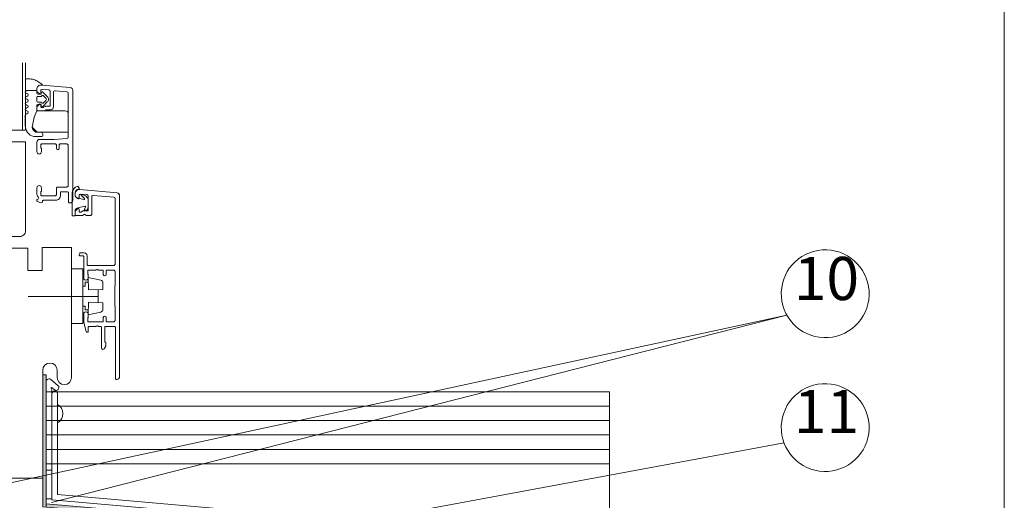
# Paper-space layout 'Master A4' of a CAD drawing. Units: metres. Extents: x 15 to 198, y 15 to 282.
# Drawn here: x 127 to 195, y 107 to 140 of the extents above; entities that cross this region are included whole.
import ezdxf

# ---------------------------------------------------------------- set-up
doc = ezdxf.new("R2010")
doc.units = ezdxf.units.M
doc.header["$MEASUREMENT"] = 0
doc.linetypes.add('TBL4', pattern=[10, 6, -1.6, 0.8, -1.6, 0, 0])
for name, color, linetype, lineweight in [('07 Beschriftung_Stift_Nr__1', 7, 'Continuous', 13), ('09 Linien_Stift_Nr__1', 7, 'Continuous', 13), ('09 Schraffuren_Stift_Nr__1', 7, 'Continuous', 13), ('_Schriftkopf_Stift_Nr__94', 9, 'Continuous', 13), ('Baumit_Stift_Nr__1', 7, 'Continuous', 13), ('GRUNDEBENE_Stift_Nr__94', 9, 'Continuous', 13)]:
    doc.layers.add(name, color=color, linetype=linetype, lineweight=lineweight)
doc.styles.add('ERSTELLTER_STIL_2', font='txt')

psp = doc.layouts.new('Master A4')

# ---------------------------------------------------------------- hatches: boundary and pattern name
at = {"layer": '09 Schraffuren_Stift_Nr__1', "linetype": 'Continuous', "ltscale": 1000}
psp.add_hatch(color=256, dxfattribs=at).paths.add_polyline_path([(128.13, 115.597), (128.364, 115.597), (128.364, 106.632), (139.502, 105.658), (139.502, 105.416), (128.13, 106.418)])

# ---------------------------------------------------------------- linework, layer by layer
at = {"layer": '09 Linien_Stift_Nr__1', "linetype": 'Continuous', "ltscale": 1000}
for p, q in [((117.778, 106.33), (179.825, 119.758)), ((128.743, 106.732), (179.825, 119.758)), ((137.265, 103.028), (179.639, 110.86))]:
    psp.add_line(p, q, dxfattribs=at)
for centre in [(182.497, 121.235), (182.497, 111.932)]:
    psp.add_arc(centre, 3.052, 178.22923, 177.95459, dxfattribs=at)
at = {"layer": '09 Schraffuren_Stift_Nr__1', "linetype": 'Continuous', "ltscale": 1000, "flags": 128}
psp.add_lwpolyline([(128.13, 115.597), (128.364, 115.597), (128.364, 106.632), (139.502, 105.658), (139.502, 105.416), (128.13, 106.418)], close=True, dxfattribs=at)
at = {"layer": '_Schriftkopf_Stift_Nr__94', "linetype": 'Continuous', "ltscale": 1000}
for p, q in [((126.73, 132.609), (126.73, 137.303)), ((126.93, 132.609), (126.93, 137.303)), ((127.527, 133.512), (127.396, 132.827)), ((127.718, 133.95), (127.527, 133.512)), ((127.779, 133.959), (129.698, 133.959)), ((129.898, 132.48), (129.898, 133.759)), ((127.396, 132.827), (127.736, 132.462)), ((118.933, 132.609), (126.93, 132.609)), ((127.779, 132.48), (129.898, 132.48)), ((127.098, 124.412), (122.532, 124.412)), ((127.098, 124.412), (126.601, 124.412)), ((127.098, 122.844), (127.098, 124.412)), ((128.098, 124.444), (128.098, 122.844)), ((128.098, 123.812), (128.098, 124.444)), ((130.129, 124.444), (128.098, 124.444)), ((130.129, 115.415), (130.129, 124.444)), ((130.129, 116.914), (130.129, 124.444)), ((128.098, 122.844), (127.098, 122.844)), ((131.976, 121.045), (127.108, 121.045)), ((128.13, 115.915), (128.13, 110.55)), ((128.13, 115.415), (128.13, 115.915)), ((128.13, 115.415), (128.13, 115.915)), ((129.129, 115.915), (129.129, 115.415)), ((128.13, 108.417), (128.13, 115.415)), ((128.13, 109.417), (128.13, 115.415)), ((128.13, 115.118), (128.13, 109.164)), ((128.708, 115.256), (129.185, 114.858)), ((128.364, 114.415), (128.364, 106.418)), ((128.364, 114.415), (167.516, 114.415)), ((129.163, 107.281), (129.163, 114.278)), ((167.516, 109.024), (167.516, 114.415)), ((128.13, 112.919), (128.13, 106.965)), ((128.364, 113.416), (167.516, 113.416)), ((128.364, 112.416), (167.516, 112.416)), ((128.763, 106.965), (128.763, 112.48)), ((128.763, 112.279), (128.763, 106.965)), ((128.364, 111.416), (167.516, 111.416)), ((128.364, 110.417), (167.516, 110.417)), ((128.13, 109.417), (128.13, 108.417)), ((128.364, 109.417), (167.516, 109.417)), ((167.516, 103.972), (167.516, 109.024)), ((128.13, 108.417), (124.831, 108.417)), ((167.516, 103.524), (167.516, 107.418)), ((128.364, 106.965), (128.763, 106.965)), ((128.763, 106.965), (128.763, 106.914)), ((128.763, 106.914), (175.904, 102.79)), ((176.304, 103.157), (129.163, 107.281))]:
    psp.add_line(p, q, dxfattribs=at)
at = {"layer": '_Schriftkopf_Stift_Nr__94', "linetype": 'Continuous', "ltscale": 1000, "flags": 128}
for points in [[(129.818, 128.335), (129.418, 128.335, 0.414214), (129.358, 128.275), (129.358, 128.055, -0.414214), (129.038, 127.735), (128.179, 127.735, 0.414214), (128.119, 127.675, -0.57735), (127.939, 127.571), (127.749, 127.681, -0.57735), (127.749, 127.785), (127.799, 127.814, 0.493145), (127.82, 127.971), (127.777, 128.013, -0.198912), (127.719, 128.155), (127.719, 128.595, -1), (128.039, 128.595), (128.039, 128.4, -0.213422), (128.019, 128.355, 0.213422), (127.999, 128.31), (127.999, 128.115, 0.414214), (128.059, 128.055), (129.018, 128.055, 0.414214), (129.078, 128.115), (129.078, 128.555, -0.414214), (129.178, 128.655), (129.798, 128.655, 0.414214), (129.898, 128.755), (129.898, 131.554, 0.414214), (129.798, 131.654), (129.338, 131.654, 0.414214), (129.278, 131.594), (129.278, 131.354, -1), (129.078, 131.354), (129.078, 131.594, 0.414214), (129.018, 131.654), (128.059, 131.654, 0.414214), (127.999, 131.594), (127.999, 131.399, 0.213422), (128.019, 131.354, -0.213422), (128.039, 131.309), (128.039, 131.114, -1), (127.719, 131.114), (127.719, 131.774, -0.414214), (127.919, 131.974), (128.917, 131.974), (129.804, 132.028, 0.396768), (129.898, 132.128), (129.898, 135.176, 0.388879), (129.807, 135.276), (128.987, 135.348, 0.440011), (128.878, 135.248), (128.878, 134.233, -0.414214), (128.679, 134.033), (128.395, 134.033, 0.131652), (128.365, 134.025), (128.254, 133.961, -0.131652), (128.224, 133.953), (127.779, 133.953, -0.414214), (127.719, 134.013), (127.719, 134.213, -0.198912), (127.736, 134.255), (127.896, 134.415, -0.668179), (127.999, 134.373), (127.999, 134.253, 0.414214), (128.059, 134.193), (128.16, 134.193, 0.131652), (128.19, 134.201), (128.3, 134.265, -0.131652), (128.33, 134.273), (128.579, 134.273, 0.414214), (128.639, 134.333), (128.639, 135.307, 0.388879), (128.547, 135.406), (128.107, 135.445, 0.440011), (127.999, 135.345), (127.999, 135.173, -0.668179), (127.896, 135.13), (127.748, 135.278, -0.198912), (127.719, 135.349), (127.719, 135.452, -0.440011), (128.045, 135.751), (130.035, 135.577, -0.388879), (130.218, 135.378), (130.218, 127.755, -0.414214), (130.018, 127.555), (129.978, 127.555, -0.414214), (129.918, 127.615), (129.918, 128.235, 0.414214)], [(131.295, 127.85), (131.128, 128.032, 0.061763), (131.11, 128.048), (130.838, 128.144, 0.59607), (130.815, 128.077), (131.024, 127.85, -0.747348), (130.985, 127.784), (130.525, 127.903, -0.332874), (130.376, 128.09), (130.376, 128.23, -0.373603), (130.633, 128.527, 0.50338), (130.656, 128.587), (130.574, 128.716, 0.35575), (130.175, 128.226), (130.175, 126.658), (130.376, 126.658), (130.376, 127.004, -0.332452), (130.526, 127.197), (130.575, 127.21), (131.045, 127.331, -0.603496), (131.093, 127.279), (131.01, 127.051), (131.223, 127.051), (131.295, 127.25)], [(133.175, 118.904, 0.414214), (133.115, 118.964), (132.495, 118.964, 0.414214), (132.435, 118.904), (132.435, 117.92, 0.317837), (132.475, 117.864, -0.317837), (132.515, 117.807), (132.515, 117.626, -0.131652), (132.507, 117.596), (132.401, 117.414, -0.767327), (132.215, 117.464), (132.215, 118.904, 0.414214), (132.155, 118.964), (132.016, 118.964, -0.131652), (131.986, 118.972), (131.945, 118.995, 0.267949), (131.885, 118.995), (131.844, 118.972, -0.131652), (131.814, 118.964), (131.355, 118.964, 0.414214), (131.295, 118.904), (131.295, 118.624, -0.414214), (131.235, 118.564), (131.201, 118.564, -0.339454), (131.143, 118.608), (130.977, 119.228, -0.065543), (130.975, 119.243), (130.975, 119.823, -1.000013), (131.295, 119.823), (131.295, 119.633, -0.213422), (131.275, 119.589, 0.213422), (131.255, 119.544), (131.255, 119.343, 0.414214), (131.315, 119.283), (132.275, 119.283, 0.414214), (132.335, 119.343), (132.335, 119.583, -1), (132.535, 119.583), (132.535, 119.343, 0.414214), (132.595, 119.283), (133.055, 119.283, 0.414214), (133.155, 119.383), (133.155, 120.35, 0.147477), (133.145, 120.383, -0.147477), (133.135, 120.416), (133.135, 121.083), (133.135, 121.749, -0.147477), (133.145, 121.782, 0.147477), (133.155, 121.816), (133.155, 122.782, 0.414214), (133.055, 122.882), (132.595, 122.882, 0.414214), (132.535, 122.822), (132.535, 122.582, -1), (132.335, 122.582), (132.335, 122.822, 0.414214), (132.275, 122.882), (132.016, 122.882, -0.131652), (131.986, 122.89), (131.945, 122.914, 0.267949), (131.885, 122.914), (131.844, 122.89, -0.131652), (131.814, 122.882), (131.315, 122.882, 0.414214), (131.255, 122.822), (131.255, 122.622, 0.213422), (131.275, 122.577, -0.213422), (131.295, 122.532), (131.295, 122.342, -1.000013), (130.975, 122.342), (130.975, 123.822, 0.414214), (130.915, 123.882), (130.715, 123.882, -0.57735), (130.663, 123.972), (130.71, 124.052, -0.267949), (130.762, 124.082), (131.015, 124.082, -0.414214), (131.215, 123.882), (131.215, 123.262, 0.414214), (131.275, 123.202), (133.055, 123.202, 0.414214), (133.155, 123.302), (133.155, 127.852, 0.388879), (133.063, 127.951), (131.644, 128.075, 0.440011), (131.535, 127.976), (131.535, 126.781, -0.414214), (131.435, 126.681), (131.206, 126.681, -0.131652), (131.176, 126.689), (131.065, 126.753, 0.267949), (131.005, 126.753), (130.895, 126.689, -0.131652), (130.865, 126.681), (130.436, 126.681, -0.414214), (130.376, 126.741), (130.376, 126.941, -0.198912), (130.393, 126.983), (130.553, 127.143, -0.668179), (130.655, 127.101), (130.655, 126.981, 0.414214), (130.715, 126.921), (130.8, 126.921, 0.131652), (130.83, 126.929), (130.941, 126.993, -0.131652), (130.971, 127.001), (131.235, 127.001, 0.414214), (131.295, 127.061), (131.295, 128.034, 0.388879), (131.204, 128.134), (130.764, 128.172, 0.440011), (130.655, 128.073), (130.655, 127.9, -0.668179), (130.553, 127.858), (130.405, 128.006, -0.198912), (130.376, 128.077), (130.376, 128.18, -0.440011), (130.702, 128.479), (133.292, 128.252, -0.388879), (133.474, 128.053), (133.474, 115.485, -0.414214), (133.275, 115.285), (133.235, 115.285, -0.414214), (133.175, 115.345)], [(128.763, 114.278), (128.763, 114.479, 0.222848), (128.719, 114.643, -0.918354), (128.775, 114.7), (128.939, 114.563, 1), (129.185, 114.858), (128.708, 115.256, 0.677437), (128.364, 115.118), (128.364, 109.164), (128.364, 108.964), (128.763, 108.964)]]:
    psp.add_lwpolyline(points, format="xyb", close=True, dxfattribs=at)
psp.add_lwpolyline([(122.132, 125.211), (126.53, 125.211, 0.414214), (126.93, 125.611), (126.93, 125.857, -0.037764), (126.93, 125.872), (126.93, 131.409), (126.93, 131.809), (126.53, 131.809), (118.933, 131.809)], format="xyb", dxfattribs=at)
at = {"layer": '_Schriftkopf_Stift_Nr__94', "linetype": 'Continuous', "ltscale": 1000}
for centre, radius, start, end in [((129.698, 133.759), 0.2, 0, 90), ((126.596, 124.451), 0.04, 262.67457, 277.32543), ((128.63, 115.915), 0.5, 0, 180), ((128.564, 115.118), 0.2, 43.53938, 180), ((129.629, 115.415), 0.5, 180, 0), ((128.963, 114.278), 0.2, 0, 180), ((128.797, 112.904), 0.737, 299.85206, 60.14794)]:
    psp.add_arc(centre, radius, start, end, dxfattribs=at)
at = {"layer": 'Baumit_Stift_Nr__1', "linetype": 'Continuous', "ltscale": 1000}
psp.add_line((194.943, 281.852), (194.943, 15), dxfattribs=at)
at = {"layer": 'GRUNDEBENE_Stift_Nr__94', "linetype": 'Continuous', "ltscale": 1000}
for p, q in [((127.018, 135.359), (127.118, 135.359)), ((127.658, 135.359), (127.118, 135.359)), ((127.718, 135.299), (127.718, 135.179)), ((127.718, 134.899), (127.718, 134.619)), ((128.018, 135.119), (127.778, 135.119)), ((128.014, 134.959), (127.778, 134.959)), ((127.938, 135.119), (128.018, 135.119)), ((128.027, 135.224), (128.018, 135.119)), ((128.448, 134.943), (128.129, 135.261)), ((128.349, 134.844), (128.184, 135.008)), ((127.718, 133.95), (127.718, 134.339)), ((127.778, 134.559), (128.014, 134.559)), ((127.778, 134.399), (128.018, 134.399)), ((127.938, 134.399), (128.018, 134.399)), ((128.018, 134.399), (128.027, 134.294)), ((128.129, 134.257), (128.448, 134.575)), ((128.184, 134.509), (128.349, 134.674)), ((126.918, 133.659), (126.918, 133.561)), ((126.918, 133.561), (126.918, 132.934)), ((126.918, 133.561), (126.918, 133.521)), ((127.527, 133.512), (127.396, 132.827)), ((127.527, 133.512), (127.718, 133.95)), ((128.065, 132.164), (127.502, 132.164)), ((127.994, 132.468), (127.681, 132.468)), ((130.927, 122.973), (130.128, 122.973)), ((130.128, 119.174), (130.128, 122.973)), ((130.927, 122.973), (130.128, 122.973)), ((130.128, 119.174), (130.128, 122.973)), ((130.927, 119.174), (130.927, 122.973)), ((130.927, 119.174), (130.927, 122.973)), ((131.077, 122.036), (131.077, 121.773)), ((131.276, 122.036), (131.077, 122.036)), ((131.077, 122.036), (131.077, 121.773)), ((131.276, 122.036), (131.077, 122.036)), ((131.276, 122.376), (131.299, 121.505)), ((132.16, 122.175), (131.276, 122.376)), ((131.276, 122.376), (131.299, 121.505)), ((132.16, 122.175), (131.276, 122.376)), ((132.316, 121.541), (132.316, 121.98)), ((132.316, 121.541), (132.316, 121.98)), ((131.077, 121.773), (130.927, 121.773)), ((131.077, 121.773), (130.927, 121.773)), ((131.299, 121.505), (132.316, 121.541)), ((131.299, 121.505), (132.316, 121.541)), ((131.976, 121.529), (131.976, 120.623)), ((131.976, 121.529), (131.976, 120.623)), ((131.276, 119.777), (131.299, 120.647)), ((131.276, 119.777), (131.299, 120.647)), ((131.299, 120.647), (132.316, 120.611)), ((131.299, 120.647), (132.316, 120.611)), ((132.316, 120.611), (132.316, 120.162)), ((132.316, 120.611), (132.316, 120.162)), ((131.077, 120.374), (130.927, 120.374)), ((131.077, 120.374), (130.927, 120.374)), ((131.077, 120.374), (131.077, 120.118)), ((131.077, 120.374), (131.077, 120.118)), ((131.276, 120.118), (131.077, 120.118)), ((131.276, 120.118), (131.077, 120.118)), ((132.158, 119.967), (131.276, 119.777)), ((132.158, 119.967), (131.276, 119.777)), ((130.927, 119.174), (130.128, 119.174)), ((130.927, 119.174), (130.128, 119.174))]:
    psp.add_line(p, q, dxfattribs=at)
at = {"layer": 'GRUNDEBENE_Stift_Nr__94', "linetype": 'Continuous', "ltscale": 1000, "flags": 128}
psp.add_lwpolyline([(127.396, 132.827), (127.401, 132.797), (127.409, 132.768), (127.418, 132.739), (127.429, 132.711), (127.442, 132.684), (127.457, 132.658), (127.473, 132.633), (127.491, 132.608), (127.51, 132.586), (127.531, 132.564), (127.554, 132.544), (127.577, 132.525), (127.602, 132.508), (127.628, 132.493), (127.655, 132.479), (127.681, 132.468)], dxfattribs=at)
at = {"layer": 'GRUNDEBENE_Stift_Nr__94', "linetype": 'TBL4', "ltscale": 1000}
psp.add_arc((127.121, 134.819), 1.36, 42.64699, 98.55319, dxfattribs=at)
at = {"layer": 'GRUNDEBENE_Stift_Nr__94', "linetype": 'Continuous', "ltscale": 1000}
for centre, radius, start, end in [((127.018, 135.259), 0.1, 90, 180), ((127.018, 135.259), 0.1, 180, 270), ((127.018, 134.859), 0.1, 90, 180), ((127.018, 134.859), 0.1, 180, 270), ((127.018, 135.059), 0.1, 0, 90), ((127.018, 135.059), 0.1, 270, 0), ((127.658, 135.299), 0.06, 0, 90), ((127.778, 135.179), 0.06, 180, 270), ((127.778, 134.899), 0.06, 90, 180), ((128.014, 135.029), 0.07, 270, 330), ((128.087, 135.219), 0.06, 90, 175), ((128.135, 134.959), 0.07, 45, 150), ((128.087, 135.219), 0.06, 45, 90), ((128.264, 134.759), 0.12, 359.99999, 45), ((128.264, 134.759), 0.26, 0, 45), ((127.018, 134.459), 0.1, 90, 270), ((127.018, 134.059), 0.1, 90, 270), ((127.018, 134.659), 0.1, 0, 90), ((127.018, 134.659), 0.1, 270, 0), ((127.018, 134.259), 0.1, 270, 90), ((127.778, 134.619), 0.06, 180, 270), ((127.778, 134.339), 0.06, 90, 180), ((128.014, 134.489), 0.07, 30, 90), ((128.087, 134.299), 0.06, 185, 270), ((128.135, 134.559), 0.07, 210, 315), ((128.087, 134.299), 0.06, 270, 315), ((128.264, 134.759), 0.12, 315, 0), ((128.264, 134.759), 0.26, 315, 0), ((127.018, 133.659), 0.1, 89.39438, 179.97217), ((127.018, 133.859), 0.1, 270.69263, 90), ((127.718, 132.934), 0.8, 180, 254.35159), ((127.97, 132.302), 0.168, 304.61751, 83.11409), ((132.116, 121.98), 0.2, 0, 77.17984), ((132.116, 121.98), 0.2, 0, 77.17984), ((132.116, 120.162), 0.2, 282.16604, 0), ((132.116, 120.162), 0.2, 282.16604, 0)]:
    psp.add_arc(centre, radius, start, end, dxfattribs=at)

# ---------------------------------------------------------------- texts
at = {"layer": '07 Beschriftung_Stift_Nr__1', "linetype": 'Continuous', "char_height": 3, "attachment_point": 7, "style": 'ERSTELLTER_STIL_2'}
for s, insert in [('{10}', (180.31, 119.861)), ('{11}', (180.31, 110.608))]:
    psp.add_mtext(s, dxfattribs=dict(at, insert=insert))

doc.saveas('drawing.dxf')
